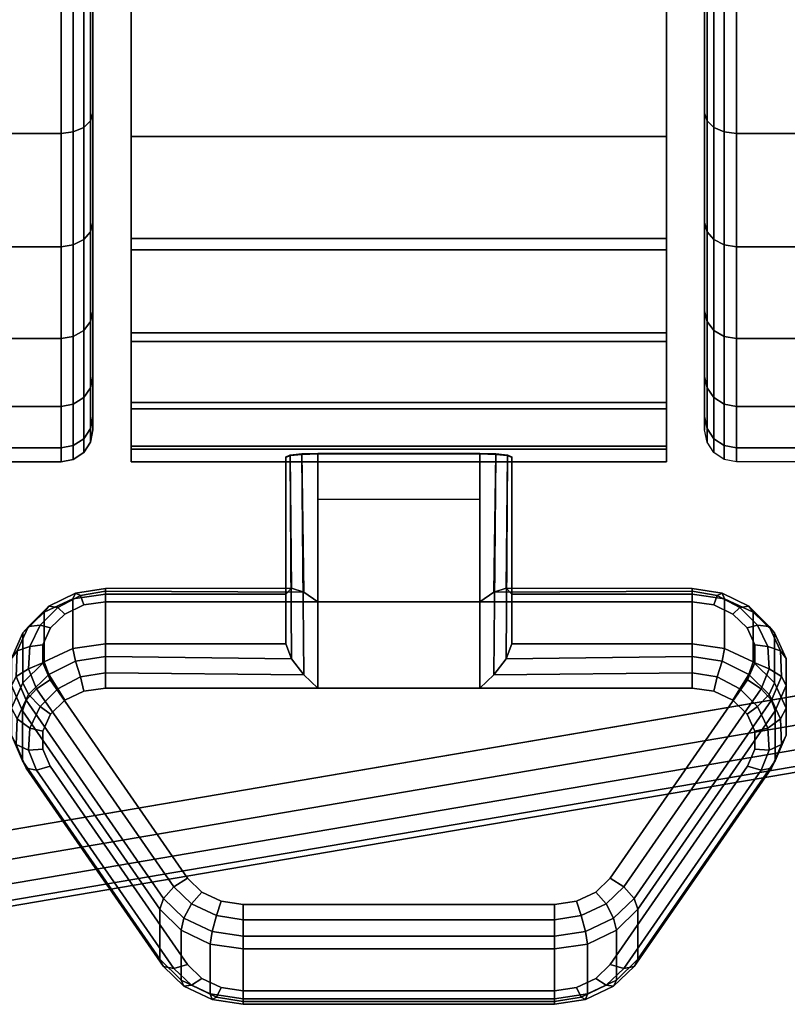
# Model space of a CAD drawing. Units: inches. Extents: x -0.2 to 30, y -24.1 to 0.
# Drawn here: x 2.5 to 3.7, y -24.1 to -22.6 of the extents above; entities that cross this region are included whole.
import ezdxf

# ---------------------------------------------------------------- set-up
doc = ezdxf.new("R2010")
doc.units = ezdxf.units.IN
doc.header["$MEASUREMENT"] = 0
for name, color, linetype in [('A-FURN-3-TABLE-COLUMN-CASTER-LOCK', 253, 'Continuous'), ('A-FURN-3-TABLE-COLUMN-CASTER-TREAD', 253, 'Continuous'), ('A-FURN-3-TABLE-COLUMN-CASTER-TRIM', 253, 'Continuous'), ('A-FURN-3-TABLE-SURFACE-BOTTOM', 255, 'Continuous'), ('A-FURN-3-TABLE-SURFACE-EDGE', 255, 'Continuous'), ('A-FURN-3-TABLE-SURFACE-TOP-HPL_TFL', 255, 'Continuous')]:
    doc.layers.add(name, color=color, linetype=linetype)

msp = doc.modelspace()

# ---------------------------------------------------------------- linework, layer by layer
at = {"layer": 'A-FURN-3-TABLE-COLUMN-CASTER-LOCK'}
for points in [[(2.9478, -23.475, 1.1969), (2.9478, -23.5532, 1.3085), (2.9478, -23.2608, 1.5132), (2.9478, -23.2595, 1.3478)], [(3.2522, -23.4873, 1.1273), (2.9978, -23.4873, 1.1273), (2.9978, -23.254, 1.2907), (3.2522, -23.254, 1.2907)], [(2.9978, -23.6228, 1.3208), (3.2522, -23.6228, 1.3208), (3.2522, -23.2557, 1.5778), (2.9978, -23.2557, 1.5778)], [(3.3022, -23.5532, 1.3085), (3.3022, -23.475, 1.1969), (3.3022, -23.2595, 1.3478), (3.3022, -23.2608, 1.5132)], [(2.9978, -23.3262, 1.2401), (3.2522, -23.3262, 1.2401), (3.2522, -23.4873, 1.1273), (2.9978, -23.4873, 1.1273)], [(2.6648, -23.475, 1.1969), (2.6648, -23.5532, 1.3085), (2.9478, -23.5532, 1.3085), (2.9478, -23.475, 1.1969)], [(3.3022, -23.475, 1.1969), (3.3022, -23.5532, 1.3085), (3.5852, -23.5532, 1.3085), (3.5852, -23.475, 1.1969)], [(2.75, -24.048, 0.962), (2.5343, -23.7367, 1.18), (2.5343, -23.6586, 1.0684), (2.75, -23.9698, 0.8504)], [(3.7157, -23.6586, 1.0684), (3.7157, -23.7367, 1.18), (3.5, -24.048, 0.962), (3.5, -23.9698, 0.8504)], [(3.3695, -24.1102, 0.9185), (2.8805, -24.1102, 0.9185), (2.8805, -24.0321, 0.8069), (3.3695, -24.0321, 0.8069)]]:
    msp.add_3dface(points, dxfattribs=at)
for points, invisible_edges in [([(3.5852, -23.4873, 1.1273), (3.6193, -23.4922, 1.1238), (2.6307, -23.4922, 1.1238), (2.6648, -23.4873, 1.1273)], 2), ([(3.6493, -23.5064, 1.1139), (3.6717, -23.528, 1.0988), (2.5783, -23.528, 1.0988), (2.6007, -23.5064, 1.1139)], 10), ([(3.6193, -23.4922, 1.1238), (3.6493, -23.5064, 1.1139), (2.6007, -23.5064, 1.1139), (2.6307, -23.4922, 1.1238)], 10), ([(3.6717, -23.528, 1.0988), (3.6836, -23.5546, 1.0801), (2.5664, -23.5546, 1.0801), (2.5783, -23.528, 1.0988)], 10), ([(3.6836, -23.5546, 1.0801), (3.6838, -23.583, 1.0603), (2.5662, -23.583, 1.0603), (2.5664, -23.5546, 1.0801)], 10), ([(3.6838, -23.583, 1.0603), (3.6722, -23.6097, 1.0416), (2.5778, -23.6097, 1.0416), (2.5662, -23.583, 1.0603)], 10), ([(3.6722, -23.6097, 1.0416), (3.4565, -23.9209, 0.8236), (2.7935, -23.9209, 0.8236), (2.5778, -23.6097, 1.0416)], 10), ([(2.6307, -23.6277, 1.3173), (2.6007, -23.6418, 1.3074), (3.6493, -23.6418, 1.3074), (3.6193, -23.6277, 1.3173)], 10), ([(2.6648, -23.6228, 1.3208), (2.6307, -23.6277, 1.3173), (3.6193, -23.6277, 1.3173), (3.5852, -23.6228, 1.3208)], 2), ([(2.6007, -23.6418, 1.3074), (2.5783, -23.6635, 1.2923), (3.6717, -23.6635, 1.2923), (3.6493, -23.6418, 1.3074)], 10), ([(2.5783, -23.6635, 1.2923), (2.5664, -23.6901, 1.2737), (3.6836, -23.6901, 1.2737), (3.6717, -23.6635, 1.2923)], 10), ([(2.5664, -23.6901, 1.2737), (2.5662, -23.7185, 1.2538), (3.6838, -23.7185, 1.2538), (3.6836, -23.6901, 1.2737)], 10), ([(2.5662, -23.7185, 1.2538), (2.5778, -23.7452, 1.2351), (3.6722, -23.7452, 1.2351), (3.6838, -23.7185, 1.2538)], 10), ([(2.5778, -23.7452, 1.2351), (2.7935, -24.0564, 1.0171), (3.4565, -24.0564, 1.0171), (3.6722, -23.7452, 1.2351)], 10), ([(3.4565, -23.9209, 0.8236), (3.4342, -23.943, 0.8082), (2.8158, -23.943, 0.8082), (2.7935, -23.9209, 0.8236)], 10), ([(3.4342, -23.943, 0.8082), (3.404, -23.9574, 0.7981), (2.846, -23.9574, 0.7981), (2.8158, -23.943, 0.8082)], 10), ([(3.404, -23.9574, 0.7981), (3.3695, -23.9624, 0.7946), (2.8805, -23.9624, 0.7946), (2.846, -23.9574, 0.7981)], 8), ([(2.7935, -24.0564, 1.0171), (2.8158, -24.0785, 1.0017), (3.4342, -24.0785, 1.0017), (3.4565, -24.0564, 1.0171)], 10), ([(2.8158, -24.0785, 1.0017), (2.846, -24.0929, 0.9916), (3.404, -24.0929, 0.9916), (3.4342, -24.0785, 1.0017)], 10), ([(2.846, -24.0929, 0.9916), (2.8805, -24.0979, 0.9881), (3.3695, -24.0979, 0.9881), (3.404, -24.0929, 0.9916)], 8)]:
    msp.add_3dface(points, dxfattribs=dict(at, invisible_edges=invisible_edges))
at = {"layer": 'A-FURN-3-TABLE-COLUMN-CASTER-TREAD', "invisible_edges": 10}
for points in [[(2.645, -20.4537, 1.2007), (2.645, -20.4325, 1.4425), (2.645, -23.2175, 1.4425), (2.645, -23.1963, 1.2007)], [(2.645, -20.4325, 1.4425), (2.645, -20.4537, 1.6843), (2.645, -23.1963, 1.6843), (2.645, -23.2175, 1.4425)], [(3.605, -23.1963, 1.2007), (3.605, -23.2175, 1.4425), (3.605, -20.4325, 1.4425), (3.605, -20.4537, 1.2007)], [(3.605, -23.2175, 1.4425), (3.605, -23.1963, 1.6843), (3.605, -20.4537, 1.6843), (3.605, -20.4325, 1.4425)], [(2.645, -20.5165, 0.9662), (2.645, -20.4537, 1.2007), (2.645, -23.1963, 1.2007), (2.645, -23.1335, 0.9662)], [(2.645, -20.4537, 1.6843), (2.645, -20.5165, 1.9188), (2.645, -23.1335, 1.9188), (2.645, -23.1963, 1.6843)], [(3.605, -23.1335, 0.9662), (3.605, -23.1963, 1.2007), (3.605, -20.4537, 1.2007), (3.605, -20.5165, 0.9662)], [(3.605, -23.1963, 1.6843), (3.605, -23.1335, 1.9188), (3.605, -20.5165, 1.9188), (3.605, -20.4537, 1.6843)], [(2.645, -20.6191, 0.7462), (2.645, -20.5165, 0.9662), (2.645, -23.1335, 0.9662), (2.645, -23.0309, 0.7462)], [(2.645, -20.5165, 1.9188), (2.645, -20.6191, 2.1387), (2.645, -23.0309, 2.1387), (2.645, -23.1335, 1.9188)], [(3.605, -23.0309, 0.7462), (3.605, -23.1335, 0.9662), (3.605, -20.5165, 0.9662), (3.605, -20.6191, 0.7462)], [(3.605, -23.1335, 1.9188), (3.605, -23.0309, 2.1387), (3.605, -20.6191, 2.1387), (3.605, -20.5165, 1.9188)], [(2.645, -20.7583, 0.5474), (2.645, -20.6191, 0.7462), (2.645, -23.0309, 0.7462), (2.645, -22.8917, 0.5474)], [(2.645, -20.6191, 2.1387), (2.645, -20.7583, 2.3376), (2.645, -22.8917, 2.3376), (2.645, -23.0309, 2.1387)], [(3.605, -22.8917, 0.5474), (3.605, -23.0309, 0.7462), (3.605, -20.6191, 0.7462), (3.605, -20.7583, 0.5474)], [(3.605, -23.0309, 2.1387), (3.605, -22.8917, 2.3376), (3.605, -20.7583, 2.3376), (3.605, -20.6191, 2.1387)], [(2.645, -20.9299, 0.3758), (2.645, -20.7583, 0.5474), (2.645, -22.8917, 0.5474), (2.645, -22.7201, 0.3758)], [(2.645, -20.7583, 2.3376), (2.645, -20.9299, 2.5092), (2.645, -22.7201, 2.5092), (2.645, -22.8917, 2.3376)], [(3.605, -22.7201, 0.3758), (3.605, -22.8917, 0.5474), (3.605, -20.7583, 0.5474), (3.605, -20.9299, 0.3758)], [(3.605, -22.8917, 2.3376), (3.605, -22.7201, 2.5092), (3.605, -20.9299, 2.5092), (3.605, -20.7583, 2.3376)], [(2.645, -21.1288, 0.2366), (2.645, -20.9299, 0.3758), (2.645, -22.7201, 0.3758), (2.645, -22.5213, 0.2366)], [(2.645, -20.9299, 2.5092), (2.645, -21.1288, 2.6484), (2.645, -22.5213, 2.6484), (2.645, -22.7201, 2.5092)], [(3.605, -22.5213, 0.2366), (3.605, -22.7201, 0.3758), (3.605, -20.9299, 0.3758), (3.605, -21.1288, 0.2366)], [(3.605, -22.7201, 2.5092), (3.605, -22.5213, 2.6484), (3.605, -21.1288, 2.6484), (3.605, -20.9299, 2.5092)]]:
    msp.add_3dface(points, dxfattribs=at)
at = {"layer": 'A-FURN-3-TABLE-COLUMN-CASTER-TRIM'}
for points, invisible_edges in [([(2.705, -20.4023, 1.6808), (2.705, -20.3826, 1.4286), (2.705, -23.2674, 1.4286), (2.705, -23.2477, 1.6808)], 10), ([(2.705, -20.3826, 1.4286), (2.705, -20.4072, 1.1768), (2.705, -23.2428, 1.1768), (2.705, -23.2674, 1.4286)], 10), ([(3.545, -23.2477, 1.6808), (3.545, -23.2674, 1.4286), (3.545, -20.3826, 1.4286), (3.545, -20.4023, 1.6808)], 10), ([(3.545, -23.2674, 1.4286), (3.545, -23.2428, 1.1768), (3.545, -20.4072, 1.1768), (3.545, -20.3826, 1.4286)], 10), ([(2.705, -20.4658, 1.9257), (2.705, -20.4023, 1.6808), (2.705, -23.2477, 1.6808), (2.705, -23.1842, 1.9257)], 10), ([(2.705, -20.4072, 1.1768), (2.705, -20.4754, 0.9332), (2.705, -23.1746, 0.9332), (2.705, -23.2428, 1.1768)], 10), ([(3.545, -23.1842, 1.9257), (3.545, -23.2477, 1.6808), (3.545, -20.4023, 1.6808), (3.545, -20.4658, 1.9257)], 10), ([(3.545, -23.2428, 1.1768), (3.545, -23.1746, 0.9332), (3.545, -20.4754, 0.9332), (3.545, -20.4072, 1.1768)], 10), ([(2.705, -20.5712, 2.1557), (2.705, -20.4658, 1.9257), (2.705, -23.1842, 1.9257), (2.705, -23.0788, 2.1557)], 10), ([(2.705, -20.4754, 0.9332), (2.705, -20.5851, 0.7053), (2.705, -23.0649, 0.7053), (2.705, -23.1746, 0.9332)], 10), ([(3.545, -23.0788, 2.1557), (3.545, -23.1842, 1.9257), (3.545, -20.4658, 1.9257), (3.545, -20.5712, 2.1557)], 10), ([(3.545, -23.1746, 0.9332), (3.545, -23.0649, 0.7053), (3.545, -20.5851, 0.7053), (3.545, -20.4754, 0.9332)], 10), ([(2.705, -20.715, 2.3638), (2.705, -20.5712, 2.1557), (2.705, -23.0788, 2.1557), (2.705, -22.935, 2.3638)], 10), ([(2.705, -20.5851, 0.7053), (2.705, -20.733, 0.5), (2.705, -22.917, 0.5), (2.705, -23.0649, 0.7053)], 8), ([(3.545, -22.935, 2.3638), (3.545, -23.0788, 2.1557), (3.545, -20.5712, 2.1557), (3.545, -20.715, 2.3638)], 10), ([(3.545, -23.0649, 0.7053), (3.545, -22.917, 0.5), (3.545, -20.733, 0.5), (3.545, -20.5851, 0.7053)], 8), ([(2.705, -20.8931, 2.5435), (2.705, -20.715, 2.3638), (2.705, -22.935, 2.3638), (2.705, -22.7569, 2.5435)], 10), ([(3.545, -22.7569, 2.5435), (3.545, -22.935, 2.3638), (3.545, -20.715, 2.3638), (3.545, -20.8931, 2.5435)], 10), ([(2.705, -21.0997, 2.6894), (2.705, -20.8931, 2.5435), (2.705, -22.7569, 2.5435), (2.705, -22.5503, 2.6894)], 10), ([(3.545, -22.5503, 2.6894), (3.545, -22.7569, 2.5435), (3.545, -20.8931, 2.5435), (3.545, -21.0997, 2.6894)], 10)]:
    msp.add_3dface(points, dxfattribs=dict(at, invisible_edges=invisible_edges))
msp.add_3dface([(3.545, -22.917, 0.5), (2.705, -22.917, 0.5), (2.705, -20.733, 0.5), (3.545, -20.733, 0.5)], dxfattribs=at)
at = {"layer": 'A-FURN-3-TABLE-SURFACE-BOTTOM'}
for points, invisible_edges in [([(4.5553, -23.4973, 28), (2.4884, -23.8501, 28), (2.1236, -0.1195, 28), (4.5553, -23.4973, 28)], 6), ([(2.1236, -0.1195, 28), (6.6324, -23.2081, 28), (4.5553, -23.4973, 28), (2.1236, -0.1195, 28)], 5), ([(8.7174, -22.9829, 28), (6.6324, -23.2081, 28), (2.1236, -0.1195, 28), (8.7174, -22.9829, 28)], 6), ([(2.1236, -0.1195, 28), (10.8083, -22.8219, 28), (8.7174, -22.9829, 28), (2.1236, -0.1195, 28)], 5), ([(12.9031, -22.7252, 28), (10.8083, -22.8219, 28), (2.1236, -0.1195, 28), (12.9031, -22.7252, 28)], 6), ([(15, -22.693, 28), (12.9031, -22.7252, 28), (2.1236, -0.1195, 28), (15, -22.693, 28)], 6), ([(27.8764, -0.1195, 28), (15, -22.693, 28), (2.1236, -0.1195, 28), (27.8764, -0.1195, 28)], 3)]:
    msp.add_3dface(points, dxfattribs=dict(at, invisible_edges=invisible_edges))
at = {"layer": 'A-FURN-3-TABLE-SURFACE-TOP-HPL_TFL'}
for points, invisible_edges in [([(2.1236, -0.1195, 29), (2.4884, -23.8501, 29), (4.5553, -23.4973, 29)], 9), ([(4.5553, -23.4973, 29), (6.6324, -23.2081, 29), (2.1236, -0.1195, 29)], 10), ([(2.1236, -0.1195, 29), (6.6324, -23.2081, 29), (8.7174, -22.9829, 29)], 9), ([(8.7174, -22.9829, 29), (10.8083, -22.8219, 29), (2.1236, -0.1195, 29)], 10), ([(2.1236, -0.1195, 29), (10.8083, -22.8219, 29), (12.9031, -22.7252, 29)], 9), ([(2.1236, -0.1195, 29), (12.9031, -22.7252, 29), (15, -22.693, 29)], 9), ([(2.1236, -0.1195, 29), (15, -22.693, 29), (27.8764, -0.1195, 29)], 3)]:
    msp.add_3dface(points, dxfattribs=dict(at, invisible_edges=invisible_edges))

# ---------------------------------------------------------------- meshes
at = {"layer": 'A-FURN-3-TABLE-COLUMN-CASTER-LOCK'}
mesh = msp.add_polymesh((2, 4), dxfattribs=at)
for k, corner in enumerate([(2.9478, -23.2595, 1.3478), (2.9545, -23.2567, 1.3187), (2.9728, -23.2547, 1.2981), (2.9978, -23.254, 1.2907), (2.9478, -23.475, 1.1969), (2.9567, -23.466, 1.1686), (2.9757, -23.4722, 1.1442), (2.9978, -23.4873, 1.1273)]):
    mesh.set_mesh_vertex(divmod(k, 4), corner)
mesh = msp.add_polymesh((2, 4), dxfattribs=at)
for k, corner in enumerate([(2.9978, -23.2557, 1.5778), (2.9728, -23.2564, 1.5694), (2.9545, -23.2582, 1.5462), (2.9478, -23.2608, 1.5132), (2.9978, -23.6228, 1.3208), (2.9757, -23.6017, 1.3292), (2.9567, -23.5767, 1.3267), (2.9478, -23.5532, 1.3085)]):
    mesh.set_mesh_vertex(divmod(k, 4), corner)
mesh = msp.add_polymesh((2, 4), dxfattribs=at)
for k, corner in enumerate([(3.3022, -23.475, 1.1969), (3.2933, -23.466, 1.1686), (3.2743, -23.4722, 1.1442), (3.2522, -23.4873, 1.1273), (3.3022, -23.2595, 1.3478), (3.2955, -23.2567, 1.3187), (3.2772, -23.2547, 1.2981), (3.2522, -23.254, 1.2907)]):
    mesh.set_mesh_vertex(divmod(k, 4), corner)
mesh = msp.add_polymesh((2, 4), dxfattribs=at)
for k, corner in enumerate([(3.2522, -23.6228, 1.3208), (3.2743, -23.6017, 1.3292), (3.2933, -23.5767, 1.3267), (3.3022, -23.5532, 1.3085), (3.2522, -23.2557, 1.5778), (3.2772, -23.2564, 1.5694), (3.2955, -23.2582, 1.5462), (3.3022, -23.2608, 1.5132)]):
    mesh.set_mesh_vertex(divmod(k, 4), corner)
mesh = msp.add_polymesh((7, 4), dxfattribs=at)
for k, corner in enumerate([(2.6648, -23.475, 1.1969), (2.6648, -23.4662, 1.1726), (2.6648, -23.4707, 1.1471), (2.6648, -23.4873, 1.1273), (2.6136, -23.4824, 1.1918), (2.6176, -23.4735, 1.1675), (2.6255, -23.4773, 1.1425), (2.6307, -23.4922, 1.1238), (2.5686, -23.5036, 1.1769), (2.5755, -23.4943, 1.1529), (2.5897, -23.496, 1.1294), (2.6007, -23.5064, 1.1139), (2.5351, -23.5361, 1.1542), (2.5436, -23.5258, 1.1309), (2.5619, -23.524, 1.1098), (2.5783, -23.528, 1.0988), (2.5172, -23.576, 1.1262), (2.5259, -23.5641, 1.104), (2.5459, -23.5576, 1.0862), (2.5664, -23.5546, 1.0801), (2.5169, -23.6185, 1.0964), (2.5246, -23.6044, 1.0758), (2.5437, -23.5924, 1.0619), (2.5662, -23.583, 1.0603), (2.5343, -23.6586, 1.0684), (2.5401, -23.6415, 1.0498), (2.5561, -23.6236, 1.04), (2.5778, -23.6097, 1.0416)]):
    mesh.set_mesh_vertex(divmod(k, 4), corner)
mesh = msp.add_polymesh((2, 7), dxfattribs=at)
for k, corner in enumerate([(2.6648, -23.475, 1.1969), (2.6136, -23.4824, 1.1918), (2.5686, -23.5036, 1.1769), (2.5351, -23.5361, 1.1542), (2.5172, -23.576, 1.1262), (2.5169, -23.6185, 1.0964), (2.5343, -23.6586, 1.0684), (2.6648, -23.5532, 1.3085), (2.6136, -23.5605, 1.3033), (2.5686, -23.5817, 1.2885), (2.5351, -23.6142, 1.2657), (2.5172, -23.6541, 1.2378), (2.5169, -23.6966, 1.208), (2.5343, -23.7367, 1.18)]):
    mesh.set_mesh_vertex(divmod(k, 7), corner)
mesh = msp.add_polymesh((2, 4), dxfattribs=at)
for k, corner in enumerate([(2.9478, -23.475, 1.1969), (2.9567, -23.466, 1.1686), (2.9757, -23.4722, 1.1442), (2.9978, -23.4873, 1.1273), (2.6648, -23.475, 1.1969), (2.6648, -23.4662, 1.1726), (2.6648, -23.4707, 1.1471), (2.6648, -23.4873, 1.1273)]):
    mesh.set_mesh_vertex(divmod(k, 4), corner)
mesh = msp.add_polymesh((2, 4), dxfattribs=at)
for k, corner in enumerate([(3.5852, -23.475, 1.1969), (3.5852, -23.4662, 1.1726), (3.5852, -23.4707, 1.1471), (3.5852, -23.4873, 1.1273), (3.3022, -23.475, 1.1969), (3.2933, -23.466, 1.1686), (3.2743, -23.4722, 1.1442), (3.2522, -23.4873, 1.1273)]):
    mesh.set_mesh_vertex(divmod(k, 4), corner)
mesh = msp.add_polymesh((7, 4), dxfattribs=at)
for k, corner in enumerate([(3.7157, -23.6586, 1.0684), (3.7099, -23.6415, 1.0498), (3.6939, -23.6236, 1.04), (3.6722, -23.6097, 1.0416), (3.7331, -23.6185, 1.0964), (3.7254, -23.6044, 1.0758), (3.7063, -23.5924, 1.0619), (3.6838, -23.583, 1.0603), (3.7328, -23.576, 1.1262), (3.7241, -23.5641, 1.104), (3.7041, -23.5576, 1.0862), (3.6836, -23.5546, 1.0801), (3.7149, -23.5361, 1.1542), (3.7064, -23.5258, 1.1309), (3.6881, -23.524, 1.1098), (3.6717, -23.528, 1.0988), (3.6814, -23.5036, 1.1769), (3.6745, -23.4943, 1.1529), (3.6603, -23.496, 1.1294), (3.6493, -23.5064, 1.1139), (3.6364, -23.4824, 1.1918), (3.6324, -23.4735, 1.1675), (3.6245, -23.4773, 1.1425), (3.6193, -23.4922, 1.1238), (3.5852, -23.475, 1.1969), (3.5852, -23.4662, 1.1726), (3.5852, -23.4707, 1.1471), (3.5852, -23.4873, 1.1273)]):
    mesh.set_mesh_vertex(divmod(k, 4), corner)
mesh = msp.add_polymesh((2, 7), dxfattribs=at)
for k, corner in enumerate([(3.7157, -23.6586, 1.0684), (3.7331, -23.6185, 1.0964), (3.7328, -23.576, 1.1262), (3.7149, -23.5361, 1.1542), (3.6814, -23.5036, 1.1769), (3.6364, -23.4824, 1.1918), (3.5852, -23.475, 1.1969), (3.7157, -23.7367, 1.18), (3.7331, -23.6966, 1.208), (3.7328, -23.6541, 1.2378), (3.7149, -23.6142, 1.2657), (3.6814, -23.5817, 1.2885), (3.6364, -23.5605, 1.3033), (3.5852, -23.5532, 1.3085)]):
    mesh.set_mesh_vertex(divmod(k, 7), corner)
mesh = msp.add_polymesh((7, 4), dxfattribs=at)
for k, corner in enumerate([(2.6648, -23.6228, 1.3208), (2.6648, -23.5985, 1.3296), (2.6648, -23.573, 1.3251), (2.6648, -23.5532, 1.3085), (2.6307, -23.6277, 1.3173), (2.6255, -23.6051, 1.325), (2.6176, -23.5803, 1.32), (2.6136, -23.5605, 1.3033), (2.6007, -23.6418, 1.3074), (2.5897, -23.6238, 1.3119), (2.5755, -23.6011, 1.3055), (2.5686, -23.5817, 1.2885), (2.5783, -23.6635, 1.2923), (2.5619, -23.6518, 1.2923), (2.5436, -23.6326, 1.2834), (2.5351, -23.6142, 1.2657), (2.5664, -23.6901, 1.2737), (2.5459, -23.6854, 1.2688), (2.5259, -23.6709, 1.2566), (2.5172, -23.6541, 1.2378), (2.5662, -23.7185, 1.2538), (2.5437, -23.7202, 1.2444), (2.5246, -23.7112, 1.2284), (2.5169, -23.6966, 1.208), (2.5778, -23.7452, 1.2351), (2.5561, -23.7514, 1.2225), (2.5401, -23.7483, 1.2024), (2.5343, -23.7367, 1.18)]):
    mesh.set_mesh_vertex(divmod(k, 4), corner)
mesh = msp.add_polymesh((2, 4), dxfattribs=at)
for k, corner in enumerate([(2.6648, -23.5532, 1.3085), (2.6648, -23.573, 1.3251), (2.6648, -23.5985, 1.3296), (2.6648, -23.6228, 1.3208), (2.9478, -23.5532, 1.3085), (2.9567, -23.5767, 1.3267), (2.9757, -23.6017, 1.3292), (2.9978, -23.6228, 1.3208)]):
    mesh.set_mesh_vertex(divmod(k, 4), corner)
mesh = msp.add_polymesh((2, 4), dxfattribs=at)
for k, corner in enumerate([(3.5852, -23.6228, 1.3208), (3.5852, -23.5985, 1.3296), (3.5852, -23.573, 1.3251), (3.5852, -23.5532, 1.3085), (3.2522, -23.6228, 1.3208), (3.2743, -23.6017, 1.3292), (3.2933, -23.5767, 1.3267), (3.3022, -23.5532, 1.3085)]):
    mesh.set_mesh_vertex(divmod(k, 4), corner)
mesh = msp.add_polymesh((7, 4), dxfattribs=at)
for k, corner in enumerate([(3.6722, -23.7452, 1.2351), (3.6939, -23.7514, 1.2225), (3.7099, -23.7483, 1.2024), (3.7157, -23.7367, 1.18), (3.6838, -23.7185, 1.2538), (3.7063, -23.7202, 1.2444), (3.7254, -23.7112, 1.2284), (3.7331, -23.6966, 1.208), (3.6836, -23.6901, 1.2737), (3.7041, -23.6854, 1.2688), (3.7241, -23.6709, 1.2566), (3.7328, -23.6541, 1.2378), (3.6717, -23.6635, 1.2923), (3.6881, -23.6518, 1.2923), (3.7064, -23.6326, 1.2834), (3.7149, -23.6142, 1.2657), (3.6493, -23.6418, 1.3074), (3.6603, -23.6238, 1.3119), (3.6745, -23.6011, 1.3055), (3.6814, -23.5817, 1.2885), (3.6193, -23.6277, 1.3173), (3.6245, -23.6051, 1.325), (3.6324, -23.5803, 1.32), (3.6364, -23.5605, 1.3033), (3.5852, -23.6228, 1.3208), (3.5852, -23.5985, 1.3296), (3.5852, -23.573, 1.3251), (3.5852, -23.5532, 1.3085)]):
    mesh.set_mesh_vertex(divmod(k, 4), corner)
mesh = msp.add_polymesh((2, 4), dxfattribs=at)
for k, corner in enumerate([(2.5343, -23.6586, 1.0684), (2.5401, -23.6415, 1.0498), (2.5561, -23.6236, 1.04), (2.5778, -23.6097, 1.0416), (2.75, -23.9698, 0.8504), (2.7558, -23.9528, 0.8319), (2.7717, -23.9349, 0.8221), (2.7935, -23.9209, 0.8236)]):
    mesh.set_mesh_vertex(divmod(k, 4), corner)
mesh = msp.add_polymesh((2, 4), dxfattribs=at)
for k, corner in enumerate([(3.5, -23.9698, 0.8504), (3.4942, -23.9528, 0.8319), (3.4783, -23.9349, 0.8221), (3.4565, -23.9209, 0.8236), (3.7157, -23.6586, 1.0684), (3.7099, -23.6415, 1.0498), (3.6939, -23.6236, 1.04), (3.6722, -23.6097, 1.0416)]):
    mesh.set_mesh_vertex(divmod(k, 4), corner)
mesh = msp.add_polymesh((2, 4), dxfattribs=at)
for k, corner in enumerate([(2.5778, -23.7452, 1.2351), (2.5561, -23.7514, 1.2225), (2.5401, -23.7483, 1.2024), (2.5343, -23.7367, 1.18), (2.7935, -24.0564, 1.0171), (2.7717, -24.0627, 1.0046), (2.7558, -24.0596, 0.9844), (2.75, -24.048, 0.962)]):
    mesh.set_mesh_vertex(divmod(k, 4), corner)
mesh = msp.add_polymesh((2, 4), dxfattribs=at)
for k, corner in enumerate([(3.4565, -24.0564, 1.0171), (3.4783, -24.0627, 1.0046), (3.4942, -24.0596, 0.9844), (3.5, -24.048, 0.962), (3.6722, -23.7452, 1.2351), (3.6939, -23.7514, 1.2225), (3.7099, -23.7483, 1.2024), (3.7157, -23.7367, 1.18)]):
    mesh.set_mesh_vertex(divmod(k, 4), corner)
mesh = msp.add_polymesh((4, 4), dxfattribs=at)
for k, corner in enumerate([(2.75, -23.9698, 0.8504), (2.7558, -23.9528, 0.8319), (2.7717, -23.9349, 0.8221), (2.7935, -23.9209, 0.8236), (2.7835, -24.0029, 0.8273), (2.7878, -23.9837, 0.8102), (2.7997, -23.9611, 0.8037), (2.8158, -23.943, 0.8082), (2.8288, -24.0246, 0.8121), (2.8319, -24.0047, 0.7955), (2.8388, -23.9798, 0.7906), (2.846, -23.9574, 0.7981), (2.8805, -24.0321, 0.8069), (2.8805, -24.0122, 0.7902), (2.8805, -23.9867, 0.7857), (2.8805, -23.9624, 0.7946)]):
    mesh.set_mesh_vertex(divmod(k, 4), corner)
mesh = msp.add_polymesh((4, 4), dxfattribs=at)
for k, corner in enumerate([(3.3695, -24.0321, 0.8069), (3.3695, -24.0122, 0.7902), (3.3695, -23.9867, 0.7857), (3.3695, -23.9624, 0.7946), (3.4212, -24.0246, 0.8121), (3.4181, -24.0047, 0.7955), (3.4112, -23.9798, 0.7906), (3.404, -23.9574, 0.7981), (3.4665, -24.0029, 0.8273), (3.4622, -23.9837, 0.8102), (3.4503, -23.9611, 0.8037), (3.4342, -23.943, 0.8082), (3.5, -23.9698, 0.8504), (3.4942, -23.9528, 0.8319), (3.4783, -23.9349, 0.8221), (3.4565, -23.9209, 0.8236)]):
    mesh.set_mesh_vertex(divmod(k, 4), corner)
mesh = msp.add_polymesh((2, 4), dxfattribs=at)
for k, corner in enumerate([(2.75, -23.9698, 0.8504), (2.7835, -24.0029, 0.8273), (2.8288, -24.0246, 0.8121), (2.8805, -24.0321, 0.8069), (2.75, -24.048, 0.962), (2.7835, -24.0811, 0.9389), (2.8288, -24.1027, 0.9237), (2.8805, -24.1102, 0.9185)]):
    mesh.set_mesh_vertex(divmod(k, 4), corner)
mesh = msp.add_polymesh((2, 4), dxfattribs=at)
for k, corner in enumerate([(2.8805, -24.0321, 0.8069), (2.8805, -24.0122, 0.7902), (2.8805, -23.9867, 0.7857), (2.8805, -23.9624, 0.7946), (3.3695, -24.0321, 0.8069), (3.3695, -24.0122, 0.7902), (3.3695, -23.9867, 0.7857), (3.3695, -23.9624, 0.7946)]):
    mesh.set_mesh_vertex(divmod(k, 4), corner)
mesh = msp.add_polymesh((2, 4), dxfattribs=at)
for k, corner in enumerate([(3.3695, -24.0321, 0.8069), (3.4212, -24.0246, 0.8121), (3.4665, -24.0029, 0.8273), (3.5, -23.9698, 0.8504), (3.3695, -24.1102, 0.9185), (3.4212, -24.1027, 0.9237), (3.4665, -24.0811, 0.9389), (3.5, -24.048, 0.962)]):
    mesh.set_mesh_vertex(divmod(k, 4), corner)
mesh = msp.add_polymesh((4, 4), dxfattribs=at)
for k, corner in enumerate([(2.7935, -24.0564, 1.0171), (2.7717, -24.0627, 1.0046), (2.7558, -24.0596, 0.9844), (2.75, -24.048, 0.962), (2.8158, -24.0785, 1.0017), (2.7997, -24.0889, 0.9862), (2.7878, -24.0905, 0.9628), (2.7835, -24.0811, 0.9389), (2.846, -24.0929, 0.9916), (2.8388, -24.1076, 0.9731), (2.8319, -24.1115, 0.9481), (2.8288, -24.1027, 0.9237), (2.8805, -24.0979, 0.9881), (2.8805, -24.1146, 0.9683), (2.8805, -24.119, 0.9428), (2.8805, -24.1102, 0.9185)]):
    mesh.set_mesh_vertex(divmod(k, 4), corner)
mesh = msp.add_polymesh((4, 4), dxfattribs=at)
for k, corner in enumerate([(3.3695, -24.0979, 0.9881), (3.3695, -24.1146, 0.9683), (3.3695, -24.119, 0.9428), (3.3695, -24.1102, 0.9185), (3.404, -24.0929, 0.9916), (3.4112, -24.1076, 0.9731), (3.4181, -24.1115, 0.9481), (3.4212, -24.1027, 0.9237), (3.4342, -24.0785, 1.0017), (3.4503, -24.0889, 0.9862), (3.4622, -24.0905, 0.9628), (3.4665, -24.0811, 0.9389), (3.4565, -24.0564, 1.0171), (3.4783, -24.0627, 1.0046), (3.4942, -24.0596, 0.9844), (3.5, -24.048, 0.962)]):
    mesh.set_mesh_vertex(divmod(k, 4), corner)
mesh = msp.add_polymesh((2, 4), dxfattribs=at)
for k, corner in enumerate([(2.8805, -24.0979, 0.9881), (2.8805, -24.1146, 0.9683), (2.8805, -24.119, 0.9428), (2.8805, -24.1102, 0.9185), (3.3695, -24.0979, 0.9881), (3.3695, -24.1146, 0.9683), (3.3695, -24.119, 0.9428), (3.3695, -24.1102, 0.9185)]):
    mesh.set_mesh_vertex(divmod(k, 4), corner)
at = {"layer": 'A-FURN-3-TABLE-COLUMN-CASTER-TREAD'}
mesh = msp.add_polymesh((9, 6), dxfattribs=at)
for k, corner in enumerate([(4.0383, -21.1038, 2.6917), (3.655, -21.1038, 2.6917), (3.6359, -21.1057, 2.6884), (3.6196, -21.1111, 2.6791), (3.6088, -21.1192, 2.665), (3.605, -21.1288, 2.6484), (4.0383, -21.3316, 2.798), (3.655, -21.3316, 2.798), (3.6359, -21.3329, 2.7944), (3.6196, -21.3366, 2.7842), (3.6088, -21.3422, 2.769), (3.605, -21.3487, 2.751), (4.0383, -21.5745, 2.8631), (3.655, -21.5745, 2.8631), (3.6359, -21.5752, 2.8593), (3.6196, -21.5771, 2.8487), (3.6088, -21.5799, 2.8327), (3.605, -21.5832, 2.8138), (4.0383, -21.825, 2.885), (3.655, -21.825, 2.885), (3.6359, -21.825, 2.8812), (3.6196, -21.825, 2.8704), (3.6088, -21.825, 2.8541), (3.605, -21.825, 2.835), (4.0383, -22.0755, 2.8631), (3.655, -22.0755, 2.8631), (3.6359, -22.0748, 2.8593), (3.6196, -22.0729, 2.8487), (3.6088, -22.0701, 2.8327), (3.605, -22.0668, 2.8138), (4.0383, -22.3184, 2.798), (3.655, -22.3184, 2.798), (3.6359, -22.3171, 2.7944), (3.6196, -22.3134, 2.7842), (3.6088, -22.3078, 2.769), (3.605, -22.3013, 2.751), (4.0383, -22.5463, 2.6917), (3.655, -22.5463, 2.6917), (3.6359, -22.5443, 2.6884), (3.6196, -22.5389, 2.6791), (3.6088, -22.5308, 2.665), (3.605, -22.5213, 2.6484), (4.0383, -22.7522, 2.5475), (3.655, -22.7522, 2.5475), (3.6359, -22.7498, 2.5446), (3.6196, -22.7428, 2.5363), (3.6088, -22.7324, 2.5239), (3.605, -22.7201, 2.5092), (4.0383, -22.93, 2.3697), (3.655, -22.93, 2.3697), (3.6359, -22.9271, 2.3673), (3.6196, -22.9188, 2.3603), (3.6088, -22.9064, 2.3499), (3.605, -22.8917, 2.3376)]):
    mesh.set_mesh_vertex(divmod(k, 6), corner)
mesh = msp.add_polymesh((9, 6), dxfattribs=at)
for k, corner in enumerate([(2.2117, -21.5745, 0.0219), (2.595, -21.5745, 0.0219), (2.6141, -21.5752, 0.0257), (2.6304, -21.5771, 0.0363), (2.6412, -21.5799, 0.0523), (2.645, -21.5832, 0.0712), (2.2117, -21.825), (2.595, -21.825), (2.6141, -21.825, 0.0038), (2.6304, -21.825, 0.0146), (2.6412, -21.825, 0.0309), (2.645, -21.825, 0.05), (2.2117, -22.0755, 0.0219), (2.595, -22.0755, 0.0219), (2.6141, -22.0748, 0.0257), (2.6304, -22.0729, 0.0363), (2.6412, -22.0701, 0.0523), (2.645, -22.0668, 0.0712), (2.2117, -22.3184, 0.087), (2.595, -22.3184, 0.087), (2.6141, -22.3171, 0.0906), (2.6304, -22.3134, 0.1008), (2.6412, -22.3078, 0.116), (2.645, -22.3013, 0.134), (2.2117, -22.5463, 0.1933), (2.595, -22.5463, 0.1933), (2.6141, -22.5443, 0.1966), (2.6304, -22.5389, 0.2059), (2.6412, -22.5308, 0.22), (2.645, -22.5213, 0.2366), (2.2117, -22.7522, 0.3375), (2.595, -22.7522, 0.3375), (2.6141, -22.7498, 0.3404), (2.6304, -22.7428, 0.3487), (2.6412, -22.7324, 0.3611), (2.645, -22.7201, 0.3758), (2.2117, -22.93, 0.5153), (2.595, -22.93, 0.5153), (2.6141, -22.9271, 0.5177), (2.6304, -22.9188, 0.5247), (2.6412, -22.9064, 0.5351), (2.645, -22.8917, 0.5474), (2.2117, -23.0742, 0.7213), (2.595, -23.0742, 0.7213), (2.6141, -23.0709, 0.7232), (2.6304, -23.0616, 0.7286), (2.6412, -23.0475, 0.7367), (2.645, -23.0309, 0.7463), (2.2117, -23.1805, 0.9491), (2.595, -23.1805, 0.9491), (2.6141, -23.1769, 0.9504), (2.6304, -23.1667, 0.9541), (2.6412, -23.1515, 0.9597), (2.645, -23.1335, 0.9662)]):
    mesh.set_mesh_vertex(divmod(k, 6), corner)
mesh = msp.add_polymesh((9, 6), dxfattribs=at)
for k, corner in enumerate([(4.0383, -23.2675, 1.4425), (3.655, -23.2675, 1.4425), (3.6359, -23.2637, 1.4425), (3.6196, -23.2529, 1.4425), (3.6088, -23.2366, 1.4425), (3.605, -23.2175, 1.4425), (4.0383, -23.2456, 1.192), (3.655, -23.2456, 1.192), (3.6359, -23.2418, 1.1927), (3.6196, -23.2312, 1.1946), (3.6088, -23.2152, 1.1974), (3.605, -23.1963, 1.2007), (4.0383, -23.1805, 0.9491), (3.655, -23.1805, 0.9491), (3.6359, -23.1769, 0.9504), (3.6196, -23.1667, 0.9541), (3.6088, -23.1515, 0.9597), (3.605, -23.1335, 0.9662), (4.0383, -23.0742, 0.7213), (3.655, -23.0742, 0.7213), (3.6359, -23.0709, 0.7232), (3.6196, -23.0616, 0.7286), (3.6088, -23.0475, 0.7367), (3.605, -23.0309, 0.7463), (4.0383, -22.93, 0.5153), (3.655, -22.93, 0.5153), (3.6359, -22.9271, 0.5177), (3.6196, -22.9188, 0.5247), (3.6088, -22.9064, 0.5351), (3.605, -22.8917, 0.5474), (4.0383, -22.7522, 0.3375), (3.655, -22.7522, 0.3375), (3.6359, -22.7498, 0.3404), (3.6196, -22.7428, 0.3487), (3.6088, -22.7324, 0.3611), (3.605, -22.7201, 0.3758), (4.0383, -22.5463, 0.1933), (3.655, -22.5463, 0.1933), (3.6359, -22.5443, 0.1966), (3.6196, -22.5389, 0.2059), (3.6088, -22.5308, 0.22), (3.605, -22.5213, 0.2366), (4.0383, -22.3184, 0.087), (3.655, -22.3184, 0.087), (3.6359, -22.3171, 0.0906), (3.6196, -22.3134, 0.1008), (3.6088, -22.3078, 0.116), (3.605, -22.3013, 0.134), (4.0383, -22.0755, 0.0219), (3.655, -22.0755, 0.0219), (3.6359, -22.0748, 0.0257), (3.6196, -22.0729, 0.0363), (3.6088, -22.0701, 0.0523), (3.605, -22.0668, 0.0712)]):
    mesh.set_mesh_vertex(divmod(k, 6), corner)
mesh = msp.add_polymesh((9, 6), dxfattribs=at)
for k, corner in enumerate([(2.2117, -23.1805, 0.9491), (2.595, -23.1805, 0.9491), (2.6141, -23.1769, 0.9504), (2.6304, -23.1667, 0.9541), (2.6412, -23.1515, 0.9597), (2.645, -23.1335, 0.9662), (2.2117, -23.2456, 1.192), (2.595, -23.2456, 1.192), (2.6141, -23.2418, 1.1927), (2.6304, -23.2312, 1.1946), (2.6412, -23.2152, 1.1974), (2.645, -23.1963, 1.2007), (2.2117, -23.2675, 1.4425), (2.595, -23.2675, 1.4425), (2.6141, -23.2637, 1.4425), (2.6304, -23.2529, 1.4425), (2.6412, -23.2366, 1.4425), (2.645, -23.2175, 1.4425), (2.2117, -23.2456, 1.693), (2.595, -23.2456, 1.693), (2.6141, -23.2418, 1.6923), (2.6304, -23.2312, 1.6904), (2.6412, -23.2152, 1.6876), (2.645, -23.1963, 1.6843), (2.2117, -23.1805, 1.9359), (2.595, -23.1805, 1.9359), (2.6141, -23.1769, 1.9346), (2.6304, -23.1667, 1.9309), (2.6412, -23.1515, 1.9253), (2.645, -23.1335, 1.9188), (2.2117, -23.0742, 2.1638), (2.595, -23.0742, 2.1638), (2.6141, -23.0709, 2.1618), (2.6304, -23.0616, 2.1564), (2.6412, -23.0475, 2.1483), (2.645, -23.0309, 2.1388), (2.2117, -22.93, 2.3697), (2.595, -22.93, 2.3697), (2.6141, -22.9271, 2.3673), (2.6304, -22.9188, 2.3603), (2.6412, -22.9064, 2.3499), (2.645, -22.8917, 2.3376), (2.2117, -22.7522, 2.5475), (2.595, -22.7522, 2.5475), (2.6141, -22.7498, 2.5446), (2.6304, -22.7428, 2.5363), (2.6412, -22.7324, 2.5239), (2.645, -22.7201, 2.5092), (2.2117, -22.5463, 2.6917), (2.595, -22.5463, 2.6917), (2.6141, -22.5443, 2.6884), (2.6304, -22.5389, 2.6791), (2.6412, -22.5308, 2.665), (2.645, -22.5213, 2.6484)]):
    mesh.set_mesh_vertex(divmod(k, 6), corner)
mesh = msp.add_polymesh((4, 6), dxfattribs=at)
for k, corner in enumerate([(4.0383, -22.93, 2.3697), (3.655, -22.93, 2.3697), (3.6359, -22.9271, 2.3673), (3.6196, -22.9188, 2.3603), (3.6088, -22.9064, 2.3499), (3.605, -22.8917, 2.3376), (4.0383, -23.0742, 2.1637), (3.655, -23.0742, 2.1637), (3.6359, -23.0709, 2.1618), (3.6196, -23.0616, 2.1564), (3.6088, -23.0475, 2.1483), (3.605, -23.0309, 2.1387), (4.0383, -23.1805, 1.9359), (3.655, -23.1805, 1.9359), (3.6359, -23.1769, 1.9346), (3.6196, -23.1667, 1.9309), (3.6088, -23.1515, 1.9253), (3.605, -23.1335, 1.9188), (4.0383, -23.2456, 1.693), (3.655, -23.2456, 1.693), (3.6359, -23.2418, 1.6923), (3.6196, -23.2312, 1.6904), (3.6088, -23.2152, 1.6876), (3.605, -23.1963, 1.6843)]):
    mesh.set_mesh_vertex(divmod(k, 6), corner)
at = {"layer": 'A-FURN-3-TABLE-COLUMN-CASTER-TRIM'}
mesh = msp.add_polymesh((2, 27), dxfattribs=at)
for k, corner in enumerate([(2.705, -20.733, 0.5), (2.705, -20.5851, 0.7053), (2.705, -20.4754, 0.9332), (2.705, -20.4072, 1.1768), (2.705, -20.3826, 1.4286), (2.705, -20.4023, 1.6808), (2.705, -20.4658, 1.9257), (2.705, -20.5712, 2.1557), (2.705, -20.715, 2.3638), (2.705, -20.8931, 2.5435), (2.705, -21.0997, 2.6894), (2.705, -21.3287, 2.7969), (2.705, -21.573, 2.8628), (2.705, -21.825, 2.885), (2.705, -22.077, 2.8628), (2.705, -22.3213, 2.7969), (2.705, -22.5503, 2.6894), (2.705, -22.7569, 2.5435), (2.705, -22.935, 2.3638), (2.705, -23.0788, 2.1557), (2.705, -23.1842, 1.9257), (2.705, -23.2477, 1.6808), (2.705, -23.2674, 1.4286), (2.705, -23.2428, 1.1768), (2.705, -23.1746, 0.9332), (2.705, -23.0649, 0.7053), (2.705, -22.917, 0.5), (3.545, -20.733, 0.5), (3.545, -20.5851, 0.7053), (3.545, -20.4754, 0.9332), (3.545, -20.4072, 1.1768), (3.545, -20.3826, 1.4286), (3.545, -20.4023, 1.6808), (3.545, -20.4658, 1.9257), (3.545, -20.5712, 2.1557), (3.545, -20.715, 2.3638), (3.545, -20.8931, 2.5435), (3.545, -21.0997, 2.6894), (3.545, -21.3287, 2.7969), (3.545, -21.573, 2.8628), (3.545, -21.825, 2.885), (3.545, -22.077, 2.8628), (3.545, -22.3213, 2.7969), (3.545, -22.5503, 2.6894), (3.545, -22.7569, 2.5435), (3.545, -22.935, 2.3638), (3.545, -23.0788, 2.1557), (3.545, -23.1842, 1.9257), (3.545, -23.2477, 1.6808), (3.545, -23.2674, 1.4286), (3.545, -23.2428, 1.1768), (3.545, -23.1746, 0.9332), (3.545, -23.0649, 0.7053), (3.545, -22.917, 0.5)]):
    mesh.set_mesh_vertex(divmod(k, 27), corner)
at = {"layer": 'A-FURN-3-TABLE-SURFACE-EDGE'}
mesh = msp.add_polymesh((9, 9), dxfattribs=at)
for k, corner in enumerate([(15, -22.693, 28), (15, -22.7382, 28.009), (15, -22.7765, 28.0346), (15, -22.8021, 28.0729), (15, -22.8111, 28.1181), (15, -22.8111, 28.8819), (15, -22.8021, 28.9271), (15, -22.7765, 28.9654), (15, -22.7382, 28.991), (12.9031, -22.7252, 28), (12.9048, -22.7704, 28.009), (12.9061, -22.8087, 28.0346), (12.907, -22.8343, 28.0729), (12.9074, -22.8433, 28.1181), (12.9074, -22.8433, 28.8819), (12.907, -22.8343, 28.9271), (12.9061, -22.8087, 28.9654), (12.9048, -22.7704, 28.991), (10.8083, -22.8219, 28), (10.8115, -22.867, 28.009), (10.8142, -22.9052, 28.0346), (10.8161, -22.9307, 28.0729), (10.8167, -22.9397, 28.1181), (10.8167, -22.9397, 28.8819), (10.8161, -22.9307, 28.9271), (10.8142, -22.9052, 28.9654), (10.8115, -22.867, 28.991), (8.7174, -22.9829, 28), (8.7222, -23.0278, 28.009), (8.7263, -23.0659, 28.0346), (8.729, -23.0914, 28.0729), (8.73, -23.1003, 28.1181), (8.73, -23.1003, 28.8819), (8.729, -23.0914, 28.9271), (8.7263, -23.0659, 28.9654), (8.7222, -23.0278, 28.991), (6.6324, -23.2081, 28), (6.6388, -23.2528, 28.009), (6.6443, -23.2908, 28.0346), (6.6479, -23.3161, 28.0729), (6.6492, -23.325, 28.1181), (6.6492, -23.325, 28.8819), (6.6479, -23.3161, 28.9271), (6.6443, -23.2908, 28.9654), (6.6388, -23.2528, 28.991), (4.5553, -23.4973, 28), (4.5634, -23.5418, 28.009), (4.5702, -23.5795, 28.0346), (4.5747, -23.6047, 28.0729), (4.5763, -23.6135, 28.1181), (4.5763, -23.6135, 28.8819), (4.5747, -23.6047, 28.9271), (4.5702, -23.5795, 28.9654), (4.5634, -23.5418, 28.991), (2.4884, -23.8501, 28), (2.4979, -23.8943, 28.009), (2.506, -23.9317, 28.0346), (2.5114, -23.9568, 28.0729), (2.5133, -23.9656, 28.1181), (2.5133, -23.9656, 28.8819), (2.5114, -23.9568, 28.9271), (2.506, -23.9317, 28.9654), (2.4979, -23.8943, 28.991), (2.1973, -23.8822, 28), (2.2002, -23.9273, 28.009), (2.2026, -23.9655, 28.0346), (2.2042, -23.9911, 28.0729), (2.2048, -24, 28.1181), (2.2048, -24, 28.8819), (2.2042, -23.9911, 28.9271), (2.2026, -23.9655, 28.9654), (2.2002, -23.9273, 28.991), (1.9046, -23.8715, 28), (1.9008, -23.9165, 28.009), (1.8976, -23.9547, 28.0346), (1.8954, -23.9802, 28.0729), (1.8946, -23.9892, 28.1181), (1.8946, -23.9892, 28.8819), (1.8954, -23.9802, 28.9271), (1.8976, -23.9547, 28.9654), (1.9008, -23.9165, 28.991)]):
    mesh.set_mesh_vertex(divmod(k, 9), corner)
mesh = msp.add_polymesh((9, 2), dxfattribs=at)
for k, corner in enumerate([(15, -22.7382, 28.991), (15, -22.693, 29), (12.9048, -22.7704, 28.991), (12.9031, -22.7252, 29), (10.8115, -22.867, 28.991), (10.8083, -22.8219, 29), (8.7222, -23.0278, 28.991), (8.7174, -22.9829, 29), (6.6388, -23.2528, 28.991), (6.6324, -23.2081, 29), (4.5634, -23.5418, 28.991), (4.5553, -23.4973, 29), (2.4979, -23.8943, 28.991), (2.4884, -23.8501, 29), (2.2002, -23.9273, 28.991), (2.1973, -23.8822, 29), (1.9008, -23.9165, 28.991), (1.9046, -23.8715, 29)]):
    mesh.set_mesh_vertex(divmod(k, 2), corner)

doc.saveas('drawing.dxf')
